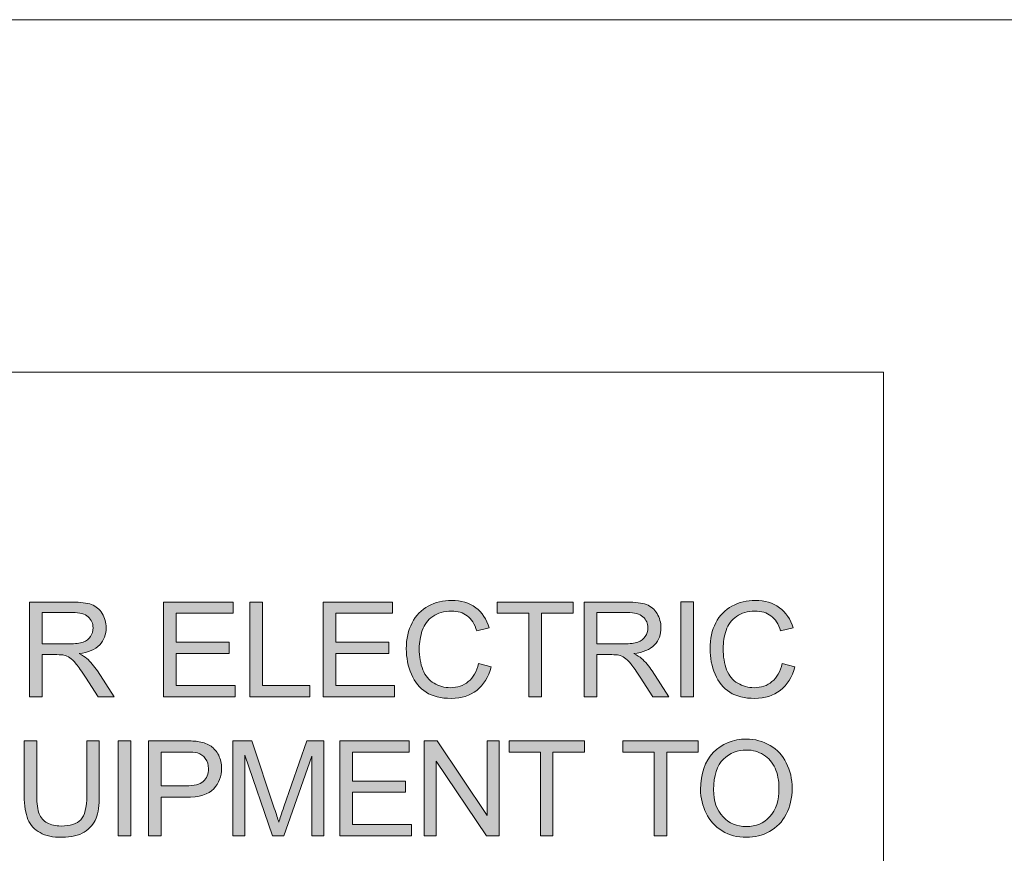
# Model space of a CAD drawing. Units: inches. Extents: x 0 to 297, y 0 to 210.
# Drawn here: x 83 to 86, y 173 to 176 of the extents above; entities that cross this region are included whole.
import ezdxf

# ---------------------------------------------------------------- set-up
doc = ezdxf.new("R2010")
doc.units = ezdxf.units.IN
doc.header["$MEASUREMENT"] = 0
doc.layers.add('レイヤー 1', color=7, linetype='Continuous')

# ---------------------------------------------------------------- blocks, each defined once
blk = doc.blocks.new('block 3')
at = {"layer": 'レイヤー 1', "true_color": 0x231815}
h = blk.add_hatch(color=179, dxfattribs=at)
h.dxf.hatch_style = 2
edge = h.paths.add_edge_path()
edge.add_spline(control_points=[(83.2933, 173.745), (83.2933, 173.745), (83.2933, 174.0338), (83.2933, 174.0338), (83.2933, 174.0338), (83.4223, 174.0338), (83.4223, 174.0338), (83.4488, 174.0338), (83.4681, 174.0311), (83.4822, 174.0261), (83.4953, 174.0212), (83.5064, 174.0116), (83.5145, 173.999), (83.5222, 173.9856), (83.5263, 173.9711), (83.5263, 173.9556), (83.5263, 173.9348), (83.5201, 173.9174), (83.5067, 173.9034), (83.4929, 173.8893), (83.4724, 173.88), (83.4438, 173.8769), (83.4545, 173.8719), (83.4619, 173.8671), (83.4674, 173.8624), (83.4788, 173.8523), (83.4896, 173.8392), (83.5, 173.824), (83.5, 173.824), (83.5508, 173.745), (83.5508, 173.745), (83.5508, 173.745), (83.5017, 173.745), (83.5017, 173.745), (83.5017, 173.745), (83.4636, 173.8052), (83.4636, 173.8052), (83.4519, 173.823), (83.4425, 173.8359), (83.435, 173.8452), (83.4276, 173.8543), (83.4213, 173.8607), (83.4156, 173.8642), (83.4101, 173.8681), (83.4044, 173.8705), (83.398, 173.8722), (83.3934, 173.8729), (83.3866, 173.8738), (83.3765, 173.8738), (83.3765, 173.8738), (83.3313, 173.8738), (83.3313, 173.8738), (83.3313, 173.8738), (83.3313, 173.745), (83.3313, 173.745), (83.3313, 173.745), (83.2933, 173.745), (83.2933, 173.745)], knot_values=[0, 0, 0, 0, 1, 1, 1, 2, 2, 2, 3, 3, 3, 4, 4, 4, 5, 5, 5, 6, 6, 6, 7, 7, 7, 8, 8, 8, 9, 9, 9, 10, 10, 10, 11, 11, 11, 12, 12, 12, 13, 13, 13, 14, 14, 14, 15, 15, 15, 16, 16, 16, 17, 17, 17, 18, 18, 18, 19, 19, 19, 19], degree=3, periodic=1)
edge = h.paths.add_edge_path()
edge.add_spline(control_points=[(83.3313, 173.9065), (83.3313, 173.9065), (83.4145, 173.9065), (83.4145, 173.9065), (83.4323, 173.9065), (83.4464, 173.9079), (83.4562, 173.9119), (83.4661, 173.9153), (83.4738, 173.9213), (83.4788, 173.9291), (83.4841, 173.9368), (83.4865, 173.9456), (83.4865, 173.9556), (83.4865, 173.9687), (83.4816, 173.9799), (83.4714, 173.9887), (83.4619, 173.9978), (83.4461, 174.0021), (83.424, 174.0021), (83.424, 174.0021), (83.3313, 174.0021), (83.3313, 174.0021), (83.3313, 174.0021), (83.3313, 173.9065), (83.3313, 173.9065)], knot_values=[0, 0, 0, 0, 1, 1, 1, 2, 2, 2, 3, 3, 3, 4, 4, 4, 5, 5, 5, 6, 6, 6, 7, 7, 7, 8, 8, 8, 8], degree=3, periodic=1)
h = blk.add_hatch(color=179, dxfattribs=at)
h.dxf.hatch_style = 2
h.paths.add_polyline_path([(83.701, 173.7451), (83.701, 174.0336), (83.9124, 174.0336), (83.9124, 173.9999), (83.7398, 173.9999), (83.7398, 173.9113), (83.901, 173.9113), (83.901, 173.8774), (83.7398, 173.8774), (83.7398, 173.7797), (83.9187, 173.7797), (83.9187, 173.7451)])
h = blk.add_hatch(color=179, dxfattribs=at)
h.dxf.hatch_style = 2
h.paths.add_polyline_path([(83.9635, 173.7451), (83.9635, 174.0336), (84.0023, 174.0336), (84.0023, 173.7797), (84.1463, 173.7797), (84.1463, 173.7451)])
h = blk.add_hatch(color=179, dxfattribs=at)
h.dxf.hatch_style = 2
h.paths.add_polyline_path([(84.1861, 173.7451), (84.1861, 174.0336), (84.3971, 174.0336), (84.3971, 173.9999), (84.2248, 173.9999), (84.2248, 173.9113), (84.3857, 173.9113), (84.3857, 173.8774), (84.2248, 173.8774), (84.2248, 173.7797), (84.4035, 173.7797), (84.4035, 173.7451)])
h = blk.add_hatch(color=179, dxfattribs=at)
h.dxf.hatch_style = 2
edge = h.paths.add_edge_path()
edge.add_spline(control_points=[(84.6587, 173.8466), (84.6587, 173.8466), (84.6975, 173.8368), (84.6975, 173.8368), (84.6891, 173.8049), (84.6742, 173.7813), (84.6537, 173.7651), (84.6326, 173.7486), (84.6072, 173.7405), (84.5766, 173.7405), (84.5447, 173.7405), (84.519, 173.7472), (84.4992, 173.7591), (84.4799, 173.7722), (84.4648, 173.7904), (84.4548, 173.8142), (84.4443, 173.8385), (84.4393, 173.8642), (84.4393, 173.8917), (84.4393, 173.9217), (84.445, 173.9482), (84.4569, 173.9704), (84.4682, 173.993), (84.4851, 174.0099), (84.506, 174.0216), (84.5278, 174.0331), (84.5511, 174.0385), (84.5769, 174.0385), (84.6062, 174.0385), (84.6308, 174.0314), (84.6506, 174.0166), (84.6703, 174.0021), (84.6837, 173.9813), (84.6918, 173.9549), (84.6918, 173.9549), (84.6537, 173.9461), (84.6537, 173.9461), (84.6474, 173.9668), (84.6372, 173.9825), (84.6245, 173.992), (84.6119, 174.0014), (84.5955, 174.0064), (84.5766, 174.0064), (84.5537, 174.0064), (84.5349, 174.0011), (84.5197, 173.9902), (84.5046, 173.9792), (84.4944, 173.9651), (84.488, 173.9475), (84.482, 173.9294), (84.4787, 173.9112), (84.4787, 173.8921), (84.4787, 173.8674), (84.4824, 173.8459), (84.4898, 173.8275), (84.4972, 173.8095), (84.5077, 173.7958), (84.5237, 173.7866), (84.5385, 173.7775), (84.5557, 173.7732), (84.5733, 173.7732), (84.5945, 173.7732), (84.6129, 173.7792), (84.6277, 173.7916), (84.6429, 173.8035), (84.6531, 173.8223), (84.6587, 173.8466)], knot_values=[0, 0, 0, 0, 0.352778, 0.352778, 0.352778, 0.705556, 0.705556, 0.705556, 1.058333, 1.058333, 1.058333, 1.411111, 1.411111, 1.411111, 1.763889, 1.763889, 1.763889, 2.116667, 2.116667, 2.116667, 2.469444, 2.469444, 2.469444, 2.822222, 2.822222, 2.822222, 3.175, 3.175, 3.175, 3.527778, 3.527778, 3.527778, 3.880556, 3.880556, 3.880556, 4.233333, 4.233333, 4.233333, 4.586111, 4.586111, 4.586111, 4.938889, 4.938889, 4.938889, 5.291667, 5.291667, 5.291667, 5.644444, 5.644444, 5.644444, 5.997222, 5.997222, 5.997222, 6.35, 6.35, 6.35, 6.702778, 6.702778, 6.702778, 7.055556, 7.055556, 7.055556, 7.408333, 7.408333, 7.408333, 7.761111, 7.761111, 7.761111, 7.761111], degree=3, periodic=0)
edge.add_line((84.6587, 173.8466), (84.6587, 173.8466))
h = blk.add_hatch(color=179, dxfattribs=at)
h.dxf.hatch_style = 2
h.paths.add_polyline_path([(84.8117, 173.7451), (84.8117, 173.9999), (84.7161, 173.9999), (84.7161, 174.0336), (84.9471, 174.0336), (84.9471, 173.9999), (84.8501, 173.9999), (84.8501, 173.7451)])
h = blk.add_hatch(color=179, dxfattribs=at)
h.dxf.hatch_style = 2
edge = h.paths.add_edge_path()
edge.add_spline(control_points=[(84.9807, 173.745), (84.9807, 173.745), (84.9807, 174.0338), (84.9807, 174.0338), (84.9807, 174.0338), (85.1097, 174.0338), (85.1097, 174.0338), (85.1362, 174.0338), (85.1555, 174.0311), (85.1697, 174.0261), (85.1831, 174.0212), (85.1938, 174.0116), (85.2019, 173.999), (85.2096, 173.9856), (85.2137, 173.9711), (85.2137, 173.9556), (85.2137, 173.9348), (85.2075, 173.9174), (85.1941, 173.9034), (85.1803, 173.8893), (85.1598, 173.88), (85.1312, 173.8769), (85.1419, 173.8719), (85.1493, 173.8671), (85.1548, 173.8624), (85.1662, 173.8523), (85.1771, 173.8392), (85.1874, 173.824), (85.1874, 173.824), (85.2382, 173.745), (85.2382, 173.745), (85.2382, 173.745), (85.1891, 173.745), (85.1891, 173.745), (85.1891, 173.745), (85.151, 173.8052), (85.151, 173.8052), (85.1393, 173.823), (85.1299, 173.8359), (85.1228, 173.8452), (85.115, 173.8543), (85.1087, 173.8607), (85.103, 173.8642), (85.0978, 173.8681), (85.0918, 173.8705), (85.0854, 173.8722), (85.0808, 173.8729), (85.074, 173.8738), (85.0639, 173.8738), (85.0639, 173.8738), (85.0188, 173.8738), (85.0188, 173.8738), (85.0188, 173.8738), (85.0188, 173.745), (85.0188, 173.745), (85.0188, 173.745), (84.9807, 173.745), (84.9807, 173.745)], knot_values=[0, 0, 0, 0, 1, 1, 1, 2, 2, 2, 3, 3, 3, 4, 4, 4, 5, 5, 5, 6, 6, 6, 7, 7, 7, 8, 8, 8, 9, 9, 9, 10, 10, 10, 11, 11, 11, 12, 12, 12, 13, 13, 13, 14, 14, 14, 15, 15, 15, 16, 16, 16, 17, 17, 17, 18, 18, 18, 19, 19, 19, 19], degree=3, periodic=1)
edge = h.paths.add_edge_path()
edge.add_spline(control_points=[(85.0188, 173.9065), (85.0188, 173.9065), (85.102, 173.9065), (85.102, 173.9065), (85.1197, 173.9065), (85.1338, 173.9079), (85.1436, 173.9119), (85.1535, 173.9153), (85.1612, 173.9213), (85.1662, 173.9291), (85.1715, 173.9368), (85.1743, 173.9456), (85.1743, 173.9556), (85.1743, 173.9687), (85.1693, 173.9799), (85.1588, 173.9887), (85.1493, 173.9978), (85.1335, 174.0021), (85.1114, 174.0021), (85.1114, 174.0021), (85.0188, 174.0021), (85.0188, 174.0021), (85.0188, 174.0021), (85.0188, 173.9065), (85.0188, 173.9065)], knot_values=[0, 0, 0, 0, 1, 1, 1, 2, 2, 2, 3, 3, 3, 4, 4, 4, 5, 5, 5, 6, 6, 6, 7, 7, 7, 8, 8, 8, 8], degree=3, periodic=1)
h = blk.add_hatch(color=179, dxfattribs=at)
h.dxf.hatch_style = 2
h.paths.add_polyline_path([(85.2742, 174.0342), (85.313, 174.0342), (85.313, 173.7455), (85.2742, 173.7455)])
h = blk.add_hatch(color=179, dxfattribs=at)
h.dxf.hatch_style = 2
edge = h.paths.add_edge_path()
edge.add_spline(control_points=[(85.5825, 173.8466), (85.5825, 173.8466), (85.6213, 173.8368), (85.6213, 173.8368), (85.6125, 173.8049), (85.5984, 173.7813), (85.5769, 173.7651), (85.5557, 173.7486), (85.5304, 173.7405), (85.4997, 173.7405), (85.4687, 173.7405), (85.4428, 173.7472), (85.423, 173.7591), (85.4037, 173.7722), (85.3889, 173.7904), (85.3786, 173.8142), (85.3684, 173.8385), (85.3631, 173.8642), (85.3631, 173.8917), (85.3631, 173.9217), (85.3688, 173.9482), (85.3805, 173.9704), (85.392, 173.993), (85.4086, 174.0099), (85.4298, 174.0216), (85.4516, 174.0331), (85.4752, 174.0385), (85.5007, 174.0385), (85.53, 174.0385), (85.5546, 174.0314), (85.5741, 174.0166), (85.5943, 174.0021), (85.6075, 173.9813), (85.6158, 173.9549), (85.6158, 173.9549), (85.5775, 173.9461), (85.5775, 173.9461), (85.5712, 173.9668), (85.5617, 173.9825), (85.5483, 173.992), (85.5353, 174.0014), (85.5193, 174.0064), (85.4997, 174.0064), (85.4778, 174.0064), (85.4587, 174.0011), (85.4435, 173.9902), (85.4284, 173.9792), (85.4182, 173.9651), (85.4118, 173.9475), (85.4058, 173.9294), (85.4031, 173.9112), (85.4031, 173.8921), (85.4031, 173.8674), (85.4062, 173.8459), (85.4136, 173.8275), (85.421, 173.8095), (85.4315, 173.7958), (85.4475, 173.7866), (85.4627, 173.7775), (85.4792, 173.7732), (85.4971, 173.7732), (85.5186, 173.7732), (85.5367, 173.7792), (85.5515, 173.7916), (85.5667, 173.8035), (85.5769, 173.8223), (85.5825, 173.8466)], knot_values=[0, 0, 0, 0, 0.352778, 0.352778, 0.352778, 0.705556, 0.705556, 0.705556, 1.058333, 1.058333, 1.058333, 1.411111, 1.411111, 1.411111, 1.763889, 1.763889, 1.763889, 2.116667, 2.116667, 2.116667, 2.469444, 2.469444, 2.469444, 2.822222, 2.822222, 2.822222, 3.175, 3.175, 3.175, 3.527778, 3.527778, 3.527778, 3.880556, 3.880556, 3.880556, 4.233333, 4.233333, 4.233333, 4.586111, 4.586111, 4.586111, 4.938889, 4.938889, 4.938889, 5.291667, 5.291667, 5.291667, 5.644444, 5.644444, 5.644444, 5.997222, 5.997222, 5.997222, 6.35, 6.35, 6.35, 6.702778, 6.702778, 6.702778, 7.055556, 7.055556, 7.055556, 7.408333, 7.408333, 7.408333, 7.761111, 7.761111, 7.761111, 7.761111], degree=3, periodic=0)
edge.add_line((85.5825, 173.8466), (85.5825, 173.8466))
h = blk.add_hatch(color=179, dxfattribs=at)
h.dxf.hatch_style = 2
edge = h.paths.add_edge_path()
edge.add_spline(control_points=[(83.4674, 173.6115), (83.4674, 173.6115), (83.5055, 173.6115), (83.5055, 173.6115), (83.5055, 173.6115), (83.5055, 173.4445), (83.5055, 173.4445), (83.5055, 173.4156), (83.5027, 173.3923), (83.496, 173.3758), (83.4893, 173.3586), (83.4772, 173.3445), (83.4597, 173.3338), (83.4431, 173.3233), (83.4202, 173.3179), (83.3923, 173.3179), (83.3651, 173.3179), (83.3425, 173.3222), (83.3253, 173.3321), (83.3086, 173.3412), (83.2957, 173.3546), (83.2886, 173.3724), (83.2812, 173.3903), (83.2773, 173.4135), (83.2773, 173.4445), (83.2773, 173.4445), (83.2773, 173.6115), (83.2773, 173.6115), (83.2773, 173.6115), (83.3153, 173.6115), (83.3153, 173.6115), (83.3153, 173.6115), (83.3153, 173.4445), (83.3153, 173.4445), (83.3153, 173.4199), (83.3179, 173.4016), (83.3227, 173.3892), (83.3274, 173.3775), (83.3355, 173.3684), (83.3469, 173.3617), (83.358, 173.3553), (83.3722, 173.3522), (83.3891, 173.3522), (83.417, 173.3522), (83.4375, 173.3586), (83.4495, 173.3715), (83.4611, 173.3839), (83.4674, 173.4085), (83.4674, 173.4445), (83.4674, 173.4445), (83.4674, 173.6115), (83.4674, 173.6115)], knot_values=[0, 0, 0, 0, 1, 1, 1, 2, 2, 2, 3, 3, 3, 4, 4, 4, 5, 5, 5, 6, 6, 6, 7, 7, 7, 8, 8, 8, 9, 9, 9, 10, 10, 10, 11, 11, 11, 12, 12, 12, 13, 13, 13, 14, 14, 14, 15, 15, 15, 16, 16, 16, 17, 17, 17, 17], degree=3, periodic=1)
h = blk.add_hatch(color=179, dxfattribs=at)
h.dxf.hatch_style = 2
h.paths.add_polyline_path([(83.5625, 173.6115), (83.6013, 173.6115), (83.6013, 173.3226), (83.5625, 173.3226)])
h = blk.add_hatch(color=179, dxfattribs=at)
h.dxf.hatch_style = 2
edge = h.paths.add_edge_path()
edge.add_spline(control_points=[(83.6552, 173.3226), (83.6552, 173.3226), (83.6552, 173.6116), (83.6552, 173.6116), (83.6552, 173.6116), (83.7649, 173.6116), (83.7649, 173.6116), (83.7842, 173.6116), (83.7987, 173.6106), (83.8094, 173.6087), (83.8231, 173.6063), (83.8354, 173.6016), (83.8454, 173.5953), (83.8548, 173.5884), (83.8622, 173.5791), (83.8686, 173.5675), (83.874, 173.5555), (83.8777, 173.542), (83.8777, 173.5279), (83.8777, 173.5033), (83.869, 173.4824), (83.8538, 173.4656), (83.8376, 173.4485), (83.8094, 173.4397), (83.7687, 173.4397), (83.7687, 173.4397), (83.6939, 173.4397), (83.6939, 173.4397), (83.6939, 173.4397), (83.6939, 173.3226), (83.6939, 173.3226), (83.6939, 173.3226), (83.6552, 173.3226), (83.6552, 173.3226)], knot_values=[0, 0, 0, 0, 1, 1, 1, 2, 2, 2, 3, 3, 3, 4, 4, 4, 5, 5, 5, 6, 6, 6, 7, 7, 7, 8, 8, 8, 9, 9, 9, 10, 10, 10, 11, 11, 11, 11], degree=3, periodic=1)
edge = h.paths.add_edge_path()
edge.add_spline(control_points=[(83.6939, 173.4743), (83.6939, 173.4743), (83.7687, 173.4743), (83.7687, 173.4743), (83.7939, 173.4743), (83.8114, 173.4786), (83.8216, 173.4881), (83.8323, 173.4972), (83.8376, 173.5103), (83.8376, 173.5269), (83.8376, 173.5389), (83.8343, 173.5491), (83.828, 173.5575), (83.8224, 173.566), (83.8142, 173.5717), (83.8037, 173.5749), (83.797, 173.5763), (83.7858, 173.577), (83.768, 173.577), (83.768, 173.577), (83.6939, 173.577), (83.6939, 173.577), (83.6939, 173.577), (83.6939, 173.4743), (83.6939, 173.4743)], knot_values=[0, 0, 0, 0, 1, 1, 1, 2, 2, 2, 3, 3, 3, 4, 4, 4, 5, 5, 5, 6, 6, 6, 7, 7, 7, 8, 8, 8, 8], degree=3, periodic=1)
h = blk.add_hatch(color=179, dxfattribs=at)
h.dxf.hatch_style = 2
edge = h.paths.add_edge_path()
edge.add_spline(control_points=[(83.9112, 173.3226), (83.9112, 173.3226), (83.9112, 173.6115), (83.9112, 173.6115), (83.9112, 173.6115), (83.969, 173.6115), (83.969, 173.6115), (83.969, 173.6115), (84.0378, 173.4068), (84.0378, 173.4068), (84.0441, 173.3879), (84.0488, 173.3737), (84.0512, 173.3643), (84.0552, 173.3748), (84.0596, 173.3899), (84.067, 173.4108), (84.067, 173.4108), (84.1366, 173.6115), (84.1366, 173.6115), (84.1366, 173.6115), (84.1885, 173.6115), (84.1885, 173.6115), (84.1885, 173.6115), (84.1885, 173.3226), (84.1885, 173.3226), (84.1885, 173.3226), (84.1515, 173.3226), (84.1515, 173.3226), (84.1515, 173.3226), (84.1515, 173.5643), (84.1515, 173.5643), (84.1515, 173.5643), (84.067, 173.3226), (84.067, 173.3226), (84.067, 173.3226), (84.0324, 173.3226), (84.0324, 173.3226), (84.0324, 173.3226), (83.9485, 173.568), (83.9485, 173.568), (83.9485, 173.568), (83.9485, 173.3226), (83.9485, 173.3226), (83.9485, 173.3226), (83.9112, 173.3226), (83.9112, 173.3226)], knot_values=[0, 0, 0, 0, 1, 1, 1, 2, 2, 2, 3, 3, 3, 4, 4, 4, 5, 5, 5, 6, 6, 6, 7, 7, 7, 8, 8, 8, 9, 9, 9, 10, 10, 10, 11, 11, 11, 12, 12, 12, 13, 13, 13, 14, 14, 14, 15, 15, 15, 15], degree=3, periodic=1)
h = blk.add_hatch(color=179, dxfattribs=at)
h.dxf.hatch_style = 2
h.paths.add_polyline_path([(84.2376, 173.3226), (84.2376, 173.6115), (84.4482, 173.6115), (84.4482, 173.577), (84.276, 173.577), (84.276, 173.4892), (84.4365, 173.4892), (84.4365, 173.4549), (84.276, 173.4549), (84.276, 173.3569), (84.4546, 173.3569), (84.4546, 173.3226)])
h = blk.add_hatch(color=179, dxfattribs=at)
h.dxf.hatch_style = 2
h.paths.add_polyline_path([(84.4936, 173.3226), (84.4936, 173.6115), (84.533, 173.6115), (84.6854, 173.3846), (84.6854, 173.6115), (84.7221, 173.6115), (84.7221, 173.3226), (84.683, 173.3226), (84.5302, 173.5498), (84.5302, 173.3226)])
h = blk.add_hatch(color=179, dxfattribs=at)
h.dxf.hatch_style = 2
h.paths.add_polyline_path([(84.8474, 173.3226), (84.8474, 173.577), (84.7518, 173.577), (84.7518, 173.6115), (84.9817, 173.6115), (84.9817, 173.577), (84.8854, 173.577), (84.8854, 173.3226)])
h = blk.add_hatch(color=179, dxfattribs=at)
h.dxf.hatch_style = 2
h.paths.add_polyline_path([(85.1931, 173.3226), (85.1931, 173.577), (85.0975, 173.577), (85.0975, 173.6115), (85.3274, 173.6115), (85.3274, 173.577), (85.2318, 173.577), (85.2318, 173.3226)])
h = blk.add_hatch(color=179, dxfattribs=at)
h.dxf.hatch_style = 2
edge = h.paths.add_edge_path()
edge.add_spline(control_points=[(85.3343, 173.4633), (85.3343, 173.5114), (85.3472, 173.5488), (85.3731, 173.5758), (85.3991, 173.6027), (85.4327, 173.6168), (85.4737, 173.6168), (85.5, 173.6168), (85.5252, 173.6101), (85.5462, 173.5973), (85.5677, 173.5848), (85.5838, 173.567), (85.5949, 173.5441), (85.607, 173.5215), (85.6127, 173.4959), (85.6127, 173.4669), (85.6127, 173.4373), (85.6067, 173.4111), (85.5946, 173.3879), (85.5829, 173.365), (85.566, 173.3476), (85.5441, 173.3357), (85.5223, 173.3236), (85.499, 173.3179), (85.4737, 173.3179), (85.4461, 173.3179), (85.4218, 173.3243), (85.4003, 173.3377), (85.3791, 173.3505), (85.3621, 173.3684), (85.3512, 173.3913), (85.3405, 173.4135), (85.3343, 173.438), (85.3343, 173.4633)], knot_values=[0, 0, 0, 0, 0.352778, 0.352778, 0.352778, 0.705556, 0.705556, 0.705556, 1.058333, 1.058333, 1.058333, 1.411111, 1.411111, 1.411111, 1.763889, 1.763889, 1.763889, 2.116667, 2.116667, 2.116667, 2.469444, 2.469444, 2.469444, 2.822222, 2.822222, 2.822222, 3.175, 3.175, 3.175, 3.527778, 3.527778, 3.527778, 3.880556, 3.880556, 3.880556, 3.880556], degree=3, periodic=0)
edge.add_line((85.3343, 173.4633), (85.3343, 173.4633))
edge = h.paths.add_edge_path()
edge.add_spline(control_points=[(85.3741, 173.4626), (85.3741, 173.428), (85.3832, 173.4006), (85.4027, 173.3805), (85.4213, 173.3603), (85.4447, 173.3505), (85.4737, 173.3505), (85.503, 173.3505), (85.5259, 173.3603), (85.5445, 173.3808), (85.5639, 173.401), (85.5727, 173.4296), (85.5727, 173.4673), (85.5727, 173.4905), (85.5686, 173.511), (85.561, 173.5286), (85.5529, 173.5458), (85.541, 173.5593), (85.5259, 173.5691), (85.5104, 173.5787), (85.4933, 173.5835), (85.474, 173.5835), (85.4472, 173.5835), (85.4232, 173.5741), (85.4037, 173.5558), (85.3839, 173.537), (85.3741, 173.506), (85.3741, 173.4626)], knot_values=[0, 0, 0, 0, 0.352778, 0.352778, 0.352778, 0.705556, 0.705556, 0.705556, 1.058333, 1.058333, 1.058333, 1.411111, 1.411111, 1.411111, 1.763889, 1.763889, 1.763889, 2.116667, 2.116667, 2.116667, 2.469444, 2.469444, 2.469444, 2.822222, 2.822222, 2.822222, 3.175, 3.175, 3.175, 3.175], degree=3, periodic=0)
edge.add_line((85.3741, 173.4626), (85.3741, 173.4626))
at = {"layer": 'レイヤー 1', "color": 179, "lineweight": 9, "true_color": 0x231815}
for points in [[(27.3322, 175.8058), (137.7621, 175.8058), (137.7621, 165.5675), (27.3322, 165.5675), (27.3322, 175.8058)], [(76.5602, 174.7333), (85.8909, 174.7333), (85.8909, 171.824), (76.5602, 171.824), (76.5602, 174.7333)]]:
    blk.add_lwpolyline(points, dxfattribs=at)
at = {"layer": 'レイヤー 1', "lineweight": 0}
for points in [[(83.701, 173.7451), (83.701, 174.0336), (83.9124, 174.0336), (83.9124, 173.9999), (83.7398, 173.9999), (83.7398, 173.9113), (83.901, 173.9113), (83.901, 173.8774), (83.7398, 173.8774), (83.7398, 173.7797), (83.9187, 173.7797), (83.9187, 173.7451), (83.701, 173.7451)], [(83.9635, 173.7451), (83.9635, 174.0336), (84.0023, 174.0336), (84.0023, 173.7797), (84.1463, 173.7797), (84.1463, 173.7451), (83.9635, 173.7451)], [(84.1861, 173.7451), (84.1861, 174.0336), (84.3971, 174.0336), (84.3971, 173.9999), (84.2248, 173.9999), (84.2248, 173.9113), (84.3857, 173.9113), (84.3857, 173.8774), (84.2248, 173.8774), (84.2248, 173.7797), (84.4035, 173.7797), (84.4035, 173.7451), (84.1861, 173.7451)], [(84.8117, 173.7451), (84.8117, 173.9999), (84.7161, 173.9999), (84.7161, 174.0336), (84.9471, 174.0336), (84.9471, 173.9999), (84.8501, 173.9999), (84.8501, 173.7451), (84.8117, 173.7451)], [(85.2742, 174.0342), (85.313, 174.0342), (85.313, 173.7455), (85.2742, 173.7455), (85.2742, 174.0342)], [(83.5625, 173.6115), (83.6013, 173.6115), (83.6013, 173.3226), (83.5625, 173.3226), (83.5625, 173.6115)], [(84.2376, 173.3226), (84.2376, 173.6115), (84.4482, 173.6115), (84.4482, 173.577), (84.276, 173.577), (84.276, 173.4892), (84.4365, 173.4892), (84.4365, 173.4549), (84.276, 173.4549), (84.276, 173.3569), (84.4546, 173.3569), (84.4546, 173.3226), (84.2376, 173.3226)], [(84.4936, 173.3226), (84.4936, 173.6115), (84.533, 173.6115), (84.6854, 173.3846), (84.6854, 173.6115), (84.7221, 173.6115), (84.7221, 173.3226), (84.683, 173.3226), (84.5302, 173.5498), (84.5302, 173.3226), (84.4936, 173.3226)], [(84.8474, 173.3226), (84.8474, 173.577), (84.7518, 173.577), (84.7518, 173.6115), (84.9817, 173.6115), (84.9817, 173.577), (84.8854, 173.577), (84.8854, 173.3226), (84.8474, 173.3226)], [(85.1931, 173.3226), (85.1931, 173.577), (85.0975, 173.577), (85.0975, 173.6115), (85.3274, 173.6115), (85.3274, 173.577), (85.2318, 173.577), (85.2318, 173.3226), (85.1931, 173.3226)]]:
    blk.add_lwpolyline(points, dxfattribs=at)
for points, knots in [([(83.2933, 173.745), (83.2933, 173.745), (83.2933, 174.0338), (83.2933, 174.0338), (83.2933, 174.0338), (83.4223, 174.0338), (83.4223, 174.0338), (83.4488, 174.0338), (83.4681, 174.0311), (83.4822, 174.0261), (83.4953, 174.0212), (83.5064, 174.0116), (83.5145, 173.999), (83.5222, 173.9856), (83.5263, 173.9711), (83.5263, 173.9556), (83.5263, 173.9348), (83.5201, 173.9174), (83.5067, 173.9034), (83.4929, 173.8893), (83.4724, 173.88), (83.4438, 173.8769), (83.4545, 173.8719), (83.4619, 173.8671), (83.4674, 173.8624), (83.4788, 173.8523), (83.4896, 173.8392), (83.5, 173.824), (83.5, 173.824), (83.5508, 173.745), (83.5508, 173.745), (83.5508, 173.745), (83.5017, 173.745), (83.5017, 173.745), (83.5017, 173.745), (83.4636, 173.8052), (83.4636, 173.8052), (83.4519, 173.823), (83.4425, 173.8359), (83.435, 173.8452), (83.4276, 173.8543), (83.4213, 173.8607), (83.4156, 173.8642), (83.4101, 173.8681), (83.4044, 173.8705), (83.398, 173.8722), (83.3934, 173.8729), (83.3866, 173.8738), (83.3765, 173.8738), (83.3765, 173.8738), (83.3313, 173.8738), (83.3313, 173.8738), (83.3313, 173.8738), (83.3313, 173.745), (83.3313, 173.745), (83.3313, 173.745), (83.2933, 173.745), (83.2933, 173.745)], [0, 0, 0, 0, 1, 1, 1, 2, 2, 2, 3, 3, 3, 4, 4, 4, 5, 5, 5, 6, 6, 6, 7, 7, 7, 8, 8, 8, 9, 9, 9, 10, 10, 10, 11, 11, 11, 12, 12, 12, 13, 13, 13, 14, 14, 14, 15, 15, 15, 16, 16, 16, 17, 17, 17, 18, 18, 18, 19, 19, 19, 19]), ([(84.6587, 173.8466), (84.6587, 173.8466), (84.6975, 173.8368), (84.6975, 173.8368), (84.6891, 173.8049), (84.6742, 173.7813), (84.6537, 173.7651), (84.6326, 173.7486), (84.6072, 173.7405), (84.5766, 173.7405), (84.5447, 173.7405), (84.519, 173.7472), (84.4992, 173.7591), (84.4799, 173.7722), (84.4648, 173.7904), (84.4548, 173.8142), (84.4443, 173.8385), (84.4393, 173.8642), (84.4393, 173.8917), (84.4393, 173.9217), (84.445, 173.9482), (84.4569, 173.9704), (84.4682, 173.993), (84.4851, 174.0099), (84.506, 174.0216), (84.5278, 174.0331), (84.5511, 174.0385), (84.5769, 174.0385), (84.6062, 174.0385), (84.6308, 174.0314), (84.6506, 174.0166), (84.6703, 174.0021), (84.6837, 173.9813), (84.6918, 173.9549), (84.6918, 173.9549), (84.6537, 173.9461), (84.6537, 173.9461), (84.6474, 173.9668), (84.6372, 173.9825), (84.6245, 173.992), (84.6119, 174.0014), (84.5955, 174.0064), (84.5766, 174.0064), (84.5537, 174.0064), (84.5349, 174.0011), (84.5197, 173.9902), (84.5046, 173.9792), (84.4944, 173.9651), (84.488, 173.9475), (84.482, 173.9294), (84.4787, 173.9112), (84.4787, 173.8921), (84.4787, 173.8674), (84.4824, 173.8459), (84.4898, 173.8275), (84.4972, 173.8095), (84.5077, 173.7958), (84.5237, 173.7866), (84.5385, 173.7775), (84.5557, 173.7732), (84.5733, 173.7732), (84.5945, 173.7732), (84.6129, 173.7792), (84.6277, 173.7916), (84.6429, 173.8035), (84.6531, 173.8223), (84.6587, 173.8466)], [0, 0, 0, 0, 1, 1, 1, 2, 2, 2, 3, 3, 3, 4, 4, 4, 5, 5, 5, 6, 6, 6, 7, 7, 7, 8, 8, 8, 9, 9, 9, 10, 10, 10, 11, 11, 11, 12, 12, 12, 13, 13, 13, 14, 14, 14, 15, 15, 15, 16, 16, 16, 17, 17, 17, 18, 18, 18, 19, 19, 19, 20, 20, 20, 21, 21, 21, 22, 22, 22, 22]), ([(84.9807, 173.745), (84.9807, 173.745), (84.9807, 174.0338), (84.9807, 174.0338), (84.9807, 174.0338), (85.1097, 174.0338), (85.1097, 174.0338), (85.1362, 174.0338), (85.1555, 174.0311), (85.1697, 174.0261), (85.1831, 174.0212), (85.1938, 174.0116), (85.2019, 173.999), (85.2096, 173.9856), (85.2137, 173.9711), (85.2137, 173.9556), (85.2137, 173.9348), (85.2075, 173.9174), (85.1941, 173.9034), (85.1803, 173.8893), (85.1598, 173.88), (85.1312, 173.8769), (85.1419, 173.8719), (85.1493, 173.8671), (85.1548, 173.8624), (85.1662, 173.8523), (85.1771, 173.8392), (85.1874, 173.824), (85.1874, 173.824), (85.2382, 173.745), (85.2382, 173.745), (85.2382, 173.745), (85.1891, 173.745), (85.1891, 173.745), (85.1891, 173.745), (85.151, 173.8052), (85.151, 173.8052), (85.1393, 173.823), (85.1299, 173.8359), (85.1228, 173.8452), (85.115, 173.8543), (85.1087, 173.8607), (85.103, 173.8642), (85.0978, 173.8681), (85.0918, 173.8705), (85.0854, 173.8722), (85.0808, 173.8729), (85.074, 173.8738), (85.0639, 173.8738), (85.0639, 173.8738), (85.0188, 173.8738), (85.0188, 173.8738), (85.0188, 173.8738), (85.0188, 173.745), (85.0188, 173.745), (85.0188, 173.745), (84.9807, 173.745), (84.9807, 173.745)], [0, 0, 0, 0, 1, 1, 1, 2, 2, 2, 3, 3, 3, 4, 4, 4, 5, 5, 5, 6, 6, 6, 7, 7, 7, 8, 8, 8, 9, 9, 9, 10, 10, 10, 11, 11, 11, 12, 12, 12, 13, 13, 13, 14, 14, 14, 15, 15, 15, 16, 16, 16, 17, 17, 17, 18, 18, 18, 19, 19, 19, 19]), ([(85.5825, 173.8466), (85.5825, 173.8466), (85.6213, 173.8368), (85.6213, 173.8368), (85.6125, 173.8049), (85.5984, 173.7813), (85.5769, 173.7651), (85.5557, 173.7486), (85.5304, 173.7405), (85.4997, 173.7405), (85.4687, 173.7405), (85.4428, 173.7472), (85.423, 173.7591), (85.4037, 173.7722), (85.3889, 173.7904), (85.3786, 173.8142), (85.3684, 173.8385), (85.3631, 173.8642), (85.3631, 173.8917), (85.3631, 173.9217), (85.3688, 173.9482), (85.3805, 173.9704), (85.392, 173.993), (85.4086, 174.0099), (85.4298, 174.0216), (85.4516, 174.0331), (85.4752, 174.0385), (85.5007, 174.0385), (85.53, 174.0385), (85.5546, 174.0314), (85.5741, 174.0166), (85.5943, 174.0021), (85.6075, 173.9813), (85.6158, 173.9549), (85.6158, 173.9549), (85.5775, 173.9461), (85.5775, 173.9461), (85.5712, 173.9668), (85.5617, 173.9825), (85.5483, 173.992), (85.5353, 174.0014), (85.5193, 174.0064), (85.4997, 174.0064), (85.4778, 174.0064), (85.4587, 174.0011), (85.4435, 173.9902), (85.4284, 173.9792), (85.4182, 173.9651), (85.4118, 173.9475), (85.4058, 173.9294), (85.4031, 173.9112), (85.4031, 173.8921), (85.4031, 173.8674), (85.4062, 173.8459), (85.4136, 173.8275), (85.421, 173.8095), (85.4315, 173.7958), (85.4475, 173.7866), (85.4627, 173.7775), (85.4792, 173.7732), (85.4971, 173.7732), (85.5186, 173.7732), (85.5367, 173.7792), (85.5515, 173.7916), (85.5667, 173.8035), (85.5769, 173.8223), (85.5825, 173.8466)], [0, 0, 0, 0, 1, 1, 1, 2, 2, 2, 3, 3, 3, 4, 4, 4, 5, 5, 5, 6, 6, 6, 7, 7, 7, 8, 8, 8, 9, 9, 9, 10, 10, 10, 11, 11, 11, 12, 12, 12, 13, 13, 13, 14, 14, 14, 15, 15, 15, 16, 16, 16, 17, 17, 17, 18, 18, 18, 19, 19, 19, 20, 20, 20, 21, 21, 21, 22, 22, 22, 22]), ([(83.3313, 173.9065), (83.3313, 173.9065), (83.4145, 173.9065), (83.4145, 173.9065), (83.4323, 173.9065), (83.4464, 173.9079), (83.4562, 173.9119), (83.4661, 173.9153), (83.4738, 173.9213), (83.4788, 173.9291), (83.4841, 173.9368), (83.4865, 173.9456), (83.4865, 173.9556), (83.4865, 173.9687), (83.4816, 173.9799), (83.4714, 173.9887), (83.4619, 173.9978), (83.4461, 174.0021), (83.424, 174.0021), (83.424, 174.0021), (83.3313, 174.0021), (83.3313, 174.0021), (83.3313, 174.0021), (83.3313, 173.9065), (83.3313, 173.9065)], [0, 0, 0, 0, 1, 1, 1, 2, 2, 2, 3, 3, 3, 4, 4, 4, 5, 5, 5, 6, 6, 6, 7, 7, 7, 8, 8, 8, 8]), ([(85.0188, 173.9065), (85.0188, 173.9065), (85.102, 173.9065), (85.102, 173.9065), (85.1197, 173.9065), (85.1338, 173.9079), (85.1436, 173.9119), (85.1535, 173.9153), (85.1612, 173.9213), (85.1662, 173.9291), (85.1715, 173.9368), (85.1743, 173.9456), (85.1743, 173.9556), (85.1743, 173.9687), (85.1693, 173.9799), (85.1588, 173.9887), (85.1493, 173.9978), (85.1335, 174.0021), (85.1114, 174.0021), (85.1114, 174.0021), (85.0188, 174.0021), (85.0188, 174.0021), (85.0188, 174.0021), (85.0188, 173.9065), (85.0188, 173.9065)], [0, 0, 0, 0, 1, 1, 1, 2, 2, 2, 3, 3, 3, 4, 4, 4, 5, 5, 5, 6, 6, 6, 7, 7, 7, 8, 8, 8, 8]), ([(83.4674, 173.6115), (83.4674, 173.6115), (83.5055, 173.6115), (83.5055, 173.6115), (83.5055, 173.6115), (83.5055, 173.4445), (83.5055, 173.4445), (83.5055, 173.4156), (83.5027, 173.3923), (83.496, 173.3758), (83.4893, 173.3586), (83.4772, 173.3445), (83.4597, 173.3338), (83.4431, 173.3233), (83.4202, 173.3179), (83.3923, 173.3179), (83.3651, 173.3179), (83.3425, 173.3222), (83.3253, 173.3321), (83.3086, 173.3412), (83.2957, 173.3546), (83.2886, 173.3724), (83.2812, 173.3903), (83.2773, 173.4135), (83.2773, 173.4445), (83.2773, 173.4445), (83.2773, 173.6115), (83.2773, 173.6115), (83.2773, 173.6115), (83.3153, 173.6115), (83.3153, 173.6115), (83.3153, 173.6115), (83.3153, 173.4445), (83.3153, 173.4445), (83.3153, 173.4199), (83.3179, 173.4016), (83.3227, 173.3892), (83.3274, 173.3775), (83.3355, 173.3684), (83.3469, 173.3617), (83.358, 173.3553), (83.3722, 173.3522), (83.3891, 173.3522), (83.417, 173.3522), (83.4375, 173.3586), (83.4495, 173.3715), (83.4611, 173.3839), (83.4674, 173.4085), (83.4674, 173.4445), (83.4674, 173.4445), (83.4674, 173.6115), (83.4674, 173.6115)], [0, 0, 0, 0, 1, 1, 1, 2, 2, 2, 3, 3, 3, 4, 4, 4, 5, 5, 5, 6, 6, 6, 7, 7, 7, 8, 8, 8, 9, 9, 9, 10, 10, 10, 11, 11, 11, 12, 12, 12, 13, 13, 13, 14, 14, 14, 15, 15, 15, 16, 16, 16, 17, 17, 17, 17]), ([(83.6552, 173.3226), (83.6552, 173.3226), (83.6552, 173.6116), (83.6552, 173.6116), (83.6552, 173.6116), (83.7649, 173.6116), (83.7649, 173.6116), (83.7842, 173.6116), (83.7987, 173.6106), (83.8094, 173.6087), (83.8231, 173.6063), (83.8354, 173.6016), (83.8454, 173.5953), (83.8548, 173.5884), (83.8622, 173.5791), (83.8686, 173.5675), (83.874, 173.5555), (83.8777, 173.542), (83.8777, 173.5279), (83.8777, 173.5033), (83.869, 173.4824), (83.8538, 173.4656), (83.8376, 173.4485), (83.8094, 173.4397), (83.7687, 173.4397), (83.7687, 173.4397), (83.6939, 173.4397), (83.6939, 173.4397), (83.6939, 173.4397), (83.6939, 173.3226), (83.6939, 173.3226), (83.6939, 173.3226), (83.6552, 173.3226), (83.6552, 173.3226)], [0, 0, 0, 0, 1, 1, 1, 2, 2, 2, 3, 3, 3, 4, 4, 4, 5, 5, 5, 6, 6, 6, 7, 7, 7, 8, 8, 8, 9, 9, 9, 10, 10, 10, 11, 11, 11, 11]), ([(83.9112, 173.3226), (83.9112, 173.3226), (83.9112, 173.6115), (83.9112, 173.6115), (83.9112, 173.6115), (83.969, 173.6115), (83.969, 173.6115), (83.969, 173.6115), (84.0378, 173.4068), (84.0378, 173.4068), (84.0441, 173.3879), (84.0488, 173.3737), (84.0512, 173.3643), (84.0552, 173.3748), (84.0596, 173.3899), (84.067, 173.4108), (84.067, 173.4108), (84.1366, 173.6115), (84.1366, 173.6115), (84.1366, 173.6115), (84.1885, 173.6115), (84.1885, 173.6115), (84.1885, 173.6115), (84.1885, 173.3226), (84.1885, 173.3226), (84.1885, 173.3226), (84.1515, 173.3226), (84.1515, 173.3226), (84.1515, 173.3226), (84.1515, 173.5643), (84.1515, 173.5643), (84.1515, 173.5643), (84.067, 173.3226), (84.067, 173.3226), (84.067, 173.3226), (84.0324, 173.3226), (84.0324, 173.3226), (84.0324, 173.3226), (83.9485, 173.568), (83.9485, 173.568), (83.9485, 173.568), (83.9485, 173.3226), (83.9485, 173.3226), (83.9485, 173.3226), (83.9112, 173.3226), (83.9112, 173.3226)], [0, 0, 0, 0, 1, 1, 1, 2, 2, 2, 3, 3, 3, 4, 4, 4, 5, 5, 5, 6, 6, 6, 7, 7, 7, 8, 8, 8, 9, 9, 9, 10, 10, 10, 11, 11, 11, 12, 12, 12, 13, 13, 13, 14, 14, 14, 15, 15, 15, 15]), ([(85.3343, 173.4633), (85.3343, 173.5114), (85.3472, 173.5488), (85.3731, 173.5758), (85.3991, 173.6027), (85.4327, 173.6168), (85.4737, 173.6168), (85.5, 173.6168), (85.5252, 173.6101), (85.5462, 173.5973), (85.5677, 173.5848), (85.5838, 173.567), (85.5949, 173.5441), (85.607, 173.5215), (85.6127, 173.4959), (85.6127, 173.4669), (85.6127, 173.4373), (85.6067, 173.4111), (85.5946, 173.3879), (85.5829, 173.365), (85.566, 173.3476), (85.5441, 173.3357), (85.5223, 173.3236), (85.499, 173.3179), (85.4737, 173.3179), (85.4461, 173.3179), (85.4218, 173.3243), (85.4003, 173.3377), (85.3791, 173.3505), (85.3621, 173.3684), (85.3512, 173.3913), (85.3405, 173.4135), (85.3343, 173.438), (85.3343, 173.4633)], [0, 0, 0, 0, 1, 1, 1, 2, 2, 2, 3, 3, 3, 4, 4, 4, 5, 5, 5, 6, 6, 6, 7, 7, 7, 8, 8, 8, 9, 9, 9, 10, 10, 10, 11, 11, 11, 11]), ([(83.6939, 173.4743), (83.6939, 173.4743), (83.7687, 173.4743), (83.7687, 173.4743), (83.7939, 173.4743), (83.8114, 173.4786), (83.8216, 173.4881), (83.8323, 173.4972), (83.8376, 173.5103), (83.8376, 173.5269), (83.8376, 173.5389), (83.8343, 173.5491), (83.828, 173.5575), (83.8224, 173.566), (83.8142, 173.5717), (83.8037, 173.5749), (83.797, 173.5763), (83.7858, 173.577), (83.768, 173.577), (83.768, 173.577), (83.6939, 173.577), (83.6939, 173.577), (83.6939, 173.577), (83.6939, 173.4743), (83.6939, 173.4743)], [0, 0, 0, 0, 1, 1, 1, 2, 2, 2, 3, 3, 3, 4, 4, 4, 5, 5, 5, 6, 6, 6, 7, 7, 7, 8, 8, 8, 8]), ([(85.3741, 173.4626), (85.3741, 173.428), (85.3832, 173.4006), (85.4027, 173.3805), (85.4213, 173.3603), (85.4447, 173.3505), (85.4737, 173.3505), (85.503, 173.3505), (85.5259, 173.3603), (85.5445, 173.3808), (85.5639, 173.401), (85.5727, 173.4296), (85.5727, 173.4673), (85.5727, 173.4905), (85.5686, 173.511), (85.561, 173.5286), (85.5529, 173.5458), (85.541, 173.5593), (85.5259, 173.5691), (85.5104, 173.5787), (85.4933, 173.5835), (85.474, 173.5835), (85.4472, 173.5835), (85.4232, 173.5741), (85.4037, 173.5558), (85.3839, 173.537), (85.3741, 173.506), (85.3741, 173.4626)], [0, 0, 0, 0, 1, 1, 1, 2, 2, 2, 3, 3, 3, 4, 4, 4, 5, 5, 5, 6, 6, 6, 7, 7, 7, 8, 8, 8, 9, 9, 9, 9])]:
    blk.add_open_spline(points, degree=3, knots=knots, dxfattribs=at)

msp = doc.modelspace()

# ---------------------------------------------------------------- block references
at = {"layer": 'レイヤー 1'}
msp.add_blockref('block 3', (0, 0), dxfattribs=at)

doc.saveas('drawing.dxf')
